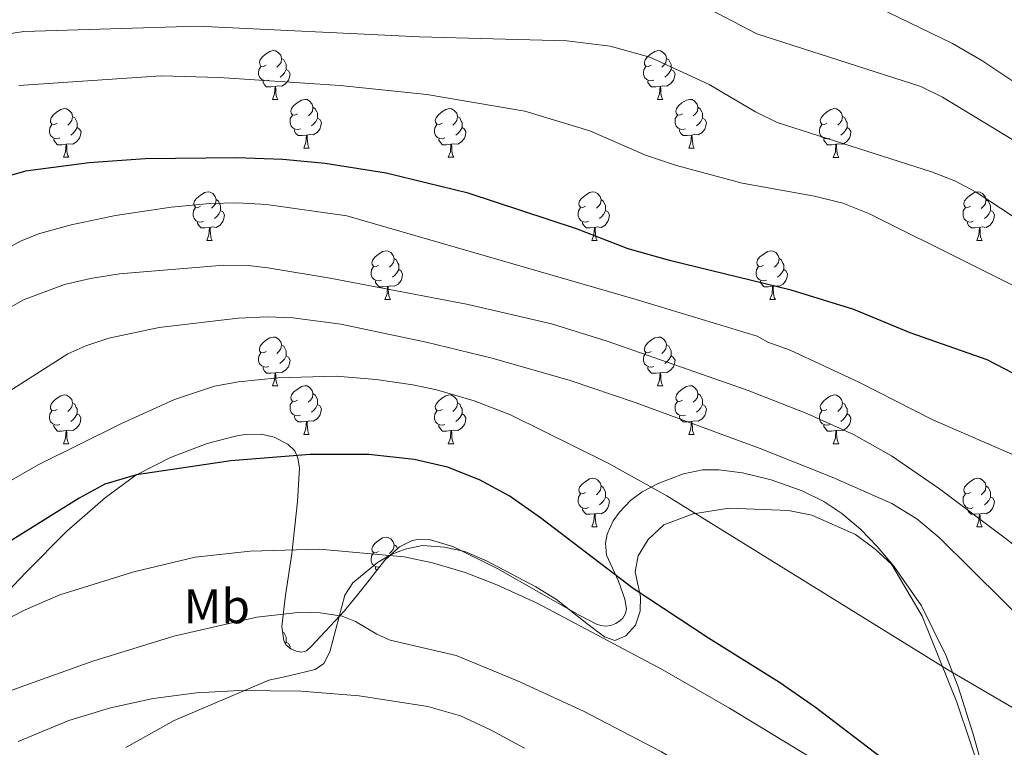
# Model space of a CAD drawing. Units: metres. Extents: x 647096 to 651614, y 4748119 to 4751185.
# Drawn here: x 651105 to 651308, y 4749206 to 4749356 of the extents above; entities that cross this region are included whole.
import ezdxf
from ezdxf.enums import TextEntityAlignment as Align

# ---------------------------------------------------------------- set-up
doc = ezdxf.new("R2010")
doc.units = ezdxf.units.M
doc.header["$MEASUREMENT"] = 0
for name, color, linetype, lineweight in [('Level 35', 92, 'Continuous', 0), ('Level 36', 19, 'Continuous', 40), ('Level 37', 92, 'Continuous', 0), ('Level 4', 36, 'Continuous', 30), ('Level 5', 36, 'Continuous', 0)]:
    doc.layers.add(name, color=color, linetype=linetype, lineweight=lineweight)
doc.styles.add('Arial', font='ARIAL.TTF', dxfattribs={"height": 0.2})

msp = doc.modelspace()

# ---------------------------------------------------------------- linework, layer by layer
at = {"layer": 'Level 35', "color": 92, "linetype": 'Continuous', "lineweight": 0, "ltscale": 0.5}
for points in [[(651227.68, 4749231.58, 1009.96), (651226.68, 4749231.19, 1010.15), (651225.64, 4749231.05, 1010.31), (651224.62, 4749231.15, 1010.44), (651223.68, 4749231.47, 1010.51), (651220.3, 4749233.21, 1010.65), (651203.4, 4749242.86, 1010.7), (651194.12, 4749247.47, 1010.75), (651189.24, 4749248.89, 1011.66), (651187.3, 4749248.95, 1012.12), (651185.72, 4749248.67, 1012.48), (651183.12, 4749247.38, 1013.13), (651180.11, 4749244.65, 1013.98), (651175.34, 4749238.62, 1015.23), (651171.74, 4749234.16, 1015.71), (651164.92, 4749226.83, 1015.94), (651163.97, 4749225.96, 1016), (651163, 4749225.7, 1016.06), (651161.84, 4749225.87, 1016.13), (651160.7, 4749226.36, 1016.21), (651159.78, 4749227.11, 1016.28), (651159.25, 4749228.02, 1016.34), (651158.88, 4749230.95, 1016.46), (651159.62, 4749237.46, 1016.08), (651160.93, 4749245.93, 1013.25), (651162.08, 4749256.72, 1011.24), (651162.48, 4749263.66, 1011.43), (651162.2, 4749265.65, 1011.24), (651161.53, 4749267.15, 1010.84), (651160.14, 4749268.54, 1010.19), (651157.32, 4749269.96, 1008.97), (651154.71, 4749270.58, 1007.42), (651151.15, 4749270.55, 1005.35), (651149.31, 4749270.21, 1004.86), (651143.46, 4749268.67, 1004.51), (651135.91, 4749265.79, 1004.25), (651128.82, 4749262.13, 1003.99)], [(651128.82, 4749262.13, 1003.99), (651122.55, 4749257.58, 1004.18), (651114.6, 4749250.59, 1005.07), (651106.09, 4749242.09, 1004.52), (651102.35, 4749238.13, 1005.76)], [(651307.17, 4749187.93, 1005.63), (651301.35, 4749208.78, 1005.59), (651298.23, 4749218.55, 1005.59), (651295.69, 4749225.06, 1005.55), (651290.68, 4749235.26, 1005.29), (651284.98, 4749243.38, 1004.12), (651281.55, 4749247.48, 1003.94), (651278.09, 4749251.05, 1003.95), (651274.26, 4749254.27, 1003.96), (651270.54, 4749256.72, 1003.92), (651266.08, 4749258.89, 1003.84), (651259.72, 4749261.16, 1003.77), (651253.83, 4749262.64, 1003.87), (651248.92, 4749263.27, 1003.95), (651245.55, 4749263.24, 1003.92), (651241.63, 4749262.44, 1003.83), (651236.54, 4749260.52, 1003.7), (651233.11, 4749258.7, 1003.55), (651230.75, 4749256.91, 1003.55), (651228.47, 4749254.55, 1003.78), (651227.18, 4749252.74, 1004.12), (651225.94, 4749249.96, 1004.85), (651225.59, 4749248.11, 1005.41), (651225.76, 4749245.66, 1006.14), (651228.24, 4749240.34, 1007.7), (651229.56, 4749236.61, 1008.68), (651229.86, 4749234.61, 1009.15), (651229.66, 4749233.64, 1009.38), (651229.11, 4749232.72, 1009.6), (651228.59, 4749232.19, 1009.75), (651227.68, 4749231.58, 1009.96)]]:
    msp.add_polyline3d(points, dxfattribs=at)
at = {"layer": 'Level 36', "color": 92, "linetype": 'Continuous', "lineweight": 0}
for points in [[(651155.63, 4749346.63), (651155.1, 4749346.36), (651154.57, 4749346.41), (651154.31, 4749346.79), (651154.25, 4749347.21), (651154.41, 4749347.73), (651154.89, 4749348.33), (651155.53, 4749348.85), (651156.43, 4749349.44), (651157.17, 4749349.6), (651157.6, 4749349.55), (651158.13, 4749349.23), (651158.66, 4749348.65), (651158.82, 4749348.01), (651158.71, 4749347.15), (651158.28, 4749346.63), (651157.86, 4749346.2)], [(651234.96, 4749346.62), (651234.43, 4749346.36), (651233.9, 4749346.41), (651233.63, 4749346.78), (651233.58, 4749347.21), (651233.74, 4749347.73), (651234.22, 4749348.32), (651234.85, 4749348.85), (651235.75, 4749349.44), (651236.5, 4749349.6), (651236.92, 4749349.54), (651237.45, 4749349.23), (651237.98, 4749348.64), (651238.14, 4749348), (651238.03, 4749347.15), (651237.61, 4749346.62), (651237.19, 4749346.2)], [(651158.82, 4749348.01), (651159.29, 4749347.69), (651159.61, 4749347.05), (651159.77, 4749346.73), (651159.77, 4749346.15), (651159.77, 4749345.73), (651159.4, 4749345.03), (651158.98, 4749344.55), (651158.5, 4749344.13)], [(651238.14, 4749348), (651238.62, 4749347.69), (651238.93, 4749347.05), (651239.09, 4749346.73), (651239.09, 4749346.15), (651239.09, 4749345.72), (651238.72, 4749345.03), (651238.3, 4749344.55), (651237.82, 4749344.13)], [(651156.22, 4749343.55), (651155.79, 4749343.39), (651155.21, 4749343.45), (651154.73, 4749343.65), (651154.31, 4749344.08), (651154.09, 4749344.67), (651154.09, 4749345.09), (651154.15, 4749345.67), (651154.57, 4749346.36)], [(651159.77, 4749345.73), (651160.22, 4749345.47), (651160.57, 4749344.86), (651160.46, 4749344.13), (651160.25, 4749343.49), (651159.66, 4749342.75), (651158.87, 4749342.27), (651158.02, 4749342.38), (651157.59, 4749342.25)], [(651235.54, 4749343.54), (651235.12, 4749343.38), (651234.53, 4749343.44), (651234.06, 4749343.65), (651233.63, 4749344.08), (651233.42, 4749344.66), (651233.42, 4749345.08), (651233.47, 4749345.67), (651233.9, 4749346.36)], [(651239.09, 4749345.72), (651239.55, 4749345.47), (651239.89, 4749344.86), (651239.78, 4749344.13), (651239.57, 4749343.49), (651238.99, 4749342.75), (651238.19, 4749342.27), (651237.34, 4749342.38), (651236.91, 4749342.25)], [(651157.48, 4749342.25), (651156.59, 4749342.17), (651155.74, 4749342.17), (651155.32, 4749342.59), (651155, 4749343.07), (651155, 4749343.39)], [(651236.8, 4749342.25), (651235.91, 4749342.16), (651235.07, 4749342.16), (651234.64, 4749342.59), (651234.32, 4749343.07), (651234.32, 4749343.38)], [(651156.93, 4749339.57), (651157.37, 4749340.73), (651157.48, 4749342.25), (651157.59, 4749342.25), (651157.62, 4749341.67), (651157.66, 4749340.98), (651157.73, 4749340.37), (651157.84, 4749339.97), (651158.06, 4749339.57)], [(651236.26, 4749339.56), (651236.69, 4749340.72), (651236.8, 4749342.25), (651236.91, 4749342.25), (651236.95, 4749341.66), (651236.98, 4749340.98), (651237.05, 4749340.36), (651237.17, 4749339.96), (651237.38, 4749339.56)], [(651156.93, 4749339.57), (651158.06, 4749339.57)], [(651162.1, 4749336.59), (651161.58, 4749336.33), (651161.04, 4749336.38), (651160.78, 4749336.75), (651160.72, 4749337.17), (651160.88, 4749337.69), (651161.36, 4749338.29), (651162, 4749338.82), (651162.9, 4749339.41), (651163.64, 4749339.57), (651164.07, 4749339.51), (651164.6, 4749339.19), (651165.13, 4749338.61), (651165.29, 4749337.97), (651165.18, 4749337.12), (651164.76, 4749336.59), (651164.34, 4749336.17)], [(651236.26, 4749339.56), (651237.38, 4749339.56)], [(651241.43, 4749336.59), (651240.9, 4749336.32), (651240.37, 4749336.38), (651240.11, 4749336.75), (651240.05, 4749337.17), (651240.21, 4749337.69), (651240.69, 4749338.29), (651241.33, 4749338.82), (651242.23, 4749339.4), (651242.97, 4749339.56), (651243.4, 4749339.51), (651243.93, 4749339.19), (651244.46, 4749338.61), (651244.62, 4749337.97), (651244.51, 4749337.12), (651244.08, 4749336.59), (651243.66, 4749336.16)], [(651112.55, 4749334.69), (651112.02, 4749334.42), (651111.49, 4749334.48), (651111.23, 4749334.85), (651111.17, 4749335.27), (651111.33, 4749335.79), (651111.81, 4749336.39), (651112.45, 4749336.91), (651113.35, 4749337.5), (651114.09, 4749337.66), (651114.52, 4749337.61), (651115.05, 4749337.29), (651115.58, 4749336.71), (651115.74, 4749336.07), (651115.63, 4749335.21), (651115.2, 4749334.69), (651114.78, 4749334.26)], [(651165.29, 4749337.97), (651165.76, 4749337.65), (651166.08, 4749337.01), (651166.24, 4749336.69), (651166.24, 4749336.11), (651166.24, 4749335.69), (651165.87, 4749335), (651165.45, 4749334.52), (651164.97, 4749334.1)], [(651191.88, 4749334.68), (651191.35, 4749334.42), (651190.82, 4749334.47), (651190.55, 4749334.84), (651190.5, 4749335.27), (651190.66, 4749335.79), (651191.14, 4749336.38), (651191.77, 4749336.91), (651192.67, 4749337.5), (651193.42, 4749337.66), (651193.84, 4749337.6), (651194.37, 4749337.29), (651194.9, 4749336.7), (651195.06, 4749336.06), (651194.95, 4749335.21), (651194.53, 4749334.68), (651194.11, 4749334.26)], [(651244.62, 4749337.97), (651245.09, 4749337.65), (651245.41, 4749337.01), (651245.57, 4749336.69), (651245.57, 4749336.11), (651245.57, 4749335.69), (651245.2, 4749335), (651244.78, 4749334.52), (651244.3, 4749334.1)], [(651271.2, 4749334.68), (651270.67, 4749334.42), (651270.14, 4749334.47), (651269.88, 4749334.84), (651269.82, 4749335.27), (651269.98, 4749335.79), (651270.46, 4749336.38), (651271.1, 4749336.91), (651272, 4749337.5), (651272.74, 4749337.66), (651273.17, 4749337.6), (651273.7, 4749337.29), (651274.23, 4749336.7), (651274.39, 4749336.06), (651274.28, 4749335.21), (651273.85, 4749334.68), (651273.43, 4749334.26)], [(651113.14, 4749331.61), (651112.71, 4749331.45), (651112.13, 4749331.51), (651111.65, 4749331.72), (651111.23, 4749332.14), (651111.01, 4749332.73), (651111.01, 4749333.15), (651111.07, 4749333.73), (651111.49, 4749334.42)], [(651115.74, 4749336.07), (651116.21, 4749335.75), (651116.53, 4749335.11), (651116.69, 4749334.79), (651116.69, 4749334.21), (651116.69, 4749333.79), (651116.32, 4749333.09), (651115.9, 4749332.61), (651115.42, 4749332.2)], [(651162.69, 4749333.51), (651162.26, 4749333.35), (651161.68, 4749333.41), (651161.2, 4749333.62), (651160.78, 4749334.05), (651160.56, 4749334.63), (651160.56, 4749335.05), (651160.62, 4749335.63), (651161.04, 4749336.33)], [(651166.24, 4749335.69), (651166.7, 4749335.44), (651167.04, 4749334.83), (651166.93, 4749334.1), (651166.72, 4749333.46), (651166.14, 4749332.72), (651165.34, 4749332.24), (651164.49, 4749332.35), (651164.06, 4749332.21)], [(651192.46, 4749331.61), (651192.04, 4749331.45), (651191.45, 4749331.51), (651190.98, 4749331.71), (651190.55, 4749332.14), (651190.34, 4749332.73), (651190.34, 4749333.15), (651190.39, 4749333.73), (651190.82, 4749334.42)], [(651195.06, 4749336.06), (651195.54, 4749335.75), (651195.85, 4749335.11), (651196.01, 4749334.79), (651196.01, 4749334.21), (651196.01, 4749333.78), (651195.64, 4749333.09), (651195.22, 4749332.61), (651194.74, 4749332.19)], [(651242.02, 4749333.51), (651241.59, 4749333.35), (651241.01, 4749333.41), (651240.53, 4749333.62), (651240.11, 4749334.04), (651239.89, 4749334.63), (651239.89, 4749335.05), (651239.95, 4749335.63), (651240.37, 4749336.32)], [(651245.57, 4749335.69), (651246.02, 4749335.44), (651246.37, 4749334.82), (651246.26, 4749334.1), (651246.05, 4749333.46), (651245.46, 4749332.72), (651244.67, 4749332.24), (651243.82, 4749332.34), (651243.39, 4749332.21)], [(651271.79, 4749331.6), (651271.36, 4749331.44), (651270.78, 4749331.5), (651270.3, 4749331.71), (651269.88, 4749332.14), (651269.66, 4749332.72), (651269.66, 4749333.14), (651269.72, 4749333.73), (651270.14, 4749334.42)], [(651274.39, 4749336.06), (651274.86, 4749335.75), (651275.18, 4749335.11), (651275.34, 4749334.79), (651275.34, 4749334.21), (651275.34, 4749333.78), (651274.97, 4749333.09), (651274.55, 4749332.61), (651274.07, 4749332.19)], [(651116.69, 4749333.79), (651117.14, 4749333.53), (651117.49, 4749332.92), (651117.38, 4749332.19), (651117.17, 4749331.56), (651116.58, 4749330.82), (651115.79, 4749330.34), (651114.94, 4749330.44), (651114.51, 4749330.31)], [(651163.95, 4749332.21), (651163.06, 4749332.13), (651162.22, 4749332.13), (651161.79, 4749332.56), (651161.47, 4749333.03), (651161.47, 4749333.35)], [(651196.01, 4749333.78), (651196.47, 4749333.53), (651196.81, 4749332.92), (651196.7, 4749332.19), (651196.49, 4749331.55), (651195.91, 4749330.81), (651195.11, 4749330.33), (651194.26, 4749330.44), (651193.83, 4749330.31)], [(651243.28, 4749332.21), (651242.39, 4749332.13), (651241.54, 4749332.13), (651241.12, 4749332.56), (651240.8, 4749333.03), (651240.8, 4749333.35)], [(651275.34, 4749333.78), (651275.79, 4749333.53), (651276.14, 4749332.92), (651276.03, 4749332.19), (651275.82, 4749331.55), (651275.23, 4749330.81), (651274.44, 4749330.33), (651273.59, 4749330.44), (651273.16, 4749330.31)], [(651114.4, 4749330.31), (651113.51, 4749330.23), (651112.66, 4749330.23), (651112.24, 4749330.66), (651111.92, 4749331.13), (651111.92, 4749331.45)], [(651113.85, 4749327.63), (651114.29, 4749328.79), (651114.4, 4749330.31), (651114.51, 4749330.31), (651114.54, 4749329.73), (651114.58, 4749329.04), (651114.65, 4749328.43), (651114.76, 4749328.03), (651114.98, 4749327.63)], [(651163.4, 4749329.53), (651163.84, 4749330.69), (651163.95, 4749332.21), (651164.06, 4749332.21), (651164.1, 4749331.63), (651164.13, 4749330.95), (651164.2, 4749330.33), (651164.32, 4749329.93), (651164.53, 4749329.53)], [(651193.72, 4749330.31), (651192.83, 4749330.23), (651191.99, 4749330.23), (651191.56, 4749330.65), (651191.24, 4749331.13), (651191.24, 4749331.45)], [(651193.18, 4749327.63), (651193.61, 4749328.79), (651193.72, 4749330.31), (651193.83, 4749330.31), (651193.87, 4749329.73), (651193.9, 4749329.04), (651193.97, 4749328.43), (651194.09, 4749328.03), (651194.3, 4749327.63)], [(651242.73, 4749329.53), (651243.17, 4749330.69), (651243.28, 4749332.21), (651243.39, 4749332.21), (651243.42, 4749331.63), (651243.46, 4749330.94), (651243.53, 4749330.33), (651243.64, 4749329.93), (651243.86, 4749329.53)], [(651273.05, 4749330.31), (651272.16, 4749330.22), (651271.31, 4749330.22), (651270.89, 4749330.65), (651270.57, 4749331.13), (651270.57, 4749331.44)], [(651272.5, 4749327.62), (651272.94, 4749328.78), (651273.05, 4749330.31), (651273.16, 4749330.31), (651273.19, 4749329.72), (651273.23, 4749329.04), (651273.3, 4749328.42), (651273.41, 4749328.02), (651273.63, 4749327.62)], [(651163.4, 4749329.53), (651164.53, 4749329.53)], [(651242.73, 4749329.53), (651243.86, 4749329.53)], [(651113.85, 4749327.63), (651114.98, 4749327.63)], [(651193.18, 4749327.63), (651194.3, 4749327.63)], [(651272.5, 4749327.62), (651273.63, 4749327.62)], [(651142.13, 4749317.54), (651141.6, 4749317.28), (651141.07, 4749317.33), (651140.8, 4749317.7), (651140.75, 4749318.13), (651140.91, 4749318.65), (651141.39, 4749319.24), (651142.02, 4749319.77), (651142.92, 4749320.36), (651143.67, 4749320.52), (651144.09, 4749320.46), (651144.62, 4749320.15), (651145.15, 4749319.56), (651145.31, 4749318.92), (651145.2, 4749318.07), (651144.78, 4749317.54), (651144.36, 4749317.12)], [(651221.45, 4749317.54), (651220.92, 4749317.28), (651220.39, 4749317.33), (651220.13, 4749317.7), (651220.07, 4749318.13), (651220.23, 4749318.65), (651220.71, 4749319.24), (651221.35, 4749319.77), (651222.25, 4749320.36), (651222.99, 4749320.52), (651223.42, 4749320.46), (651223.95, 4749320.15), (651224.48, 4749319.56), (651224.64, 4749318.92), (651224.53, 4749318.07), (651224.1, 4749317.54), (651223.68, 4749317.12)], [(651300.78, 4749317.54), (651300.25, 4749317.27), (651299.72, 4749317.33), (651299.45, 4749317.7), (651299.4, 4749318.13), (651299.56, 4749318.65), (651300.04, 4749319.24), (651300.67, 4749319.77), (651301.57, 4749320.35), (651302.32, 4749320.51), (651302.74, 4749320.46), (651303.27, 4749320.15), (651303.8, 4749319.56), (651303.96, 4749318.92), (651303.85, 4749318.07), (651303.43, 4749317.54), (651303.01, 4749317.11)], [(651145.31, 4749318.92), (651145.79, 4749318.61), (651146.1, 4749317.97), (651146.26, 4749317.65), (651146.26, 4749317.07), (651146.26, 4749316.64), (651145.89, 4749315.95), (651145.47, 4749315.47), (651144.99, 4749315.05)], [(651224.64, 4749318.92), (651225.11, 4749318.61), (651225.43, 4749317.97), (651225.59, 4749317.65), (651225.59, 4749317.07), (651225.59, 4749316.64), (651225.22, 4749315.95), (651224.8, 4749315.47), (651224.32, 4749315.05)], [(651303.96, 4749318.92), (651304.44, 4749318.61), (651304.75, 4749317.97), (651304.91, 4749317.65), (651304.91, 4749317.07), (651304.91, 4749316.64), (651304.54, 4749315.95), (651304.12, 4749315.47), (651303.64, 4749315.05)], [(651142.71, 4749314.46), (651142.29, 4749314.3), (651141.7, 4749314.36), (651141.23, 4749314.57), (651140.8, 4749315), (651140.59, 4749315.58), (651140.59, 4749316), (651140.64, 4749316.59), (651141.07, 4749317.28)], [(651146.26, 4749316.64), (651146.72, 4749316.39), (651147.06, 4749315.78), (651146.95, 4749315.05), (651146.74, 4749314.41), (651146.16, 4749313.67), (651145.36, 4749313.19), (651144.51, 4749313.3), (651144.08, 4749313.17)], [(651222.04, 4749314.46), (651221.61, 4749314.3), (651221.03, 4749314.36), (651220.55, 4749314.57), (651220.13, 4749315), (651219.91, 4749315.58), (651219.91, 4749316), (651219.97, 4749316.59), (651220.39, 4749317.28)], [(651225.59, 4749316.64), (651226.04, 4749316.39), (651226.39, 4749315.78), (651226.28, 4749315.05), (651226.07, 4749314.41), (651225.48, 4749313.67), (651224.69, 4749313.19), (651223.84, 4749313.3), (651223.41, 4749313.17)], [(651301.36, 4749314.46), (651300.94, 4749314.3), (651300.35, 4749314.36), (651299.88, 4749314.57), (651299.45, 4749314.99), (651299.24, 4749315.58), (651299.24, 4749316), (651299.29, 4749316.59), (651299.72, 4749317.27)], [(651304.91, 4749316.64), (651305.37, 4749316.39), (651305.71, 4749315.77), (651305.6, 4749315.05), (651305.39, 4749314.41), (651304.81, 4749313.67), (651304.01, 4749313.19), (651303.16, 4749313.29), (651302.73, 4749313.17)], [(651143.97, 4749313.17), (651143.08, 4749313.08), (651142.24, 4749313.08), (651141.81, 4749313.51), (651141.49, 4749313.99), (651141.49, 4749314.3)], [(651223.3, 4749313.17), (651222.41, 4749313.08), (651221.56, 4749313.08), (651221.14, 4749313.51), (651220.82, 4749313.99), (651220.82, 4749314.3)], [(651302.62, 4749313.17), (651301.73, 4749313.08), (651300.89, 4749313.08), (651300.46, 4749313.51), (651300.14, 4749313.99), (651300.14, 4749314.3)], [(651143.43, 4749310.48), (651143.86, 4749311.64), (651143.97, 4749313.17), (651144.08, 4749313.17), (651144.12, 4749312.58), (651144.15, 4749311.9), (651144.22, 4749311.28), (651144.34, 4749310.88), (651144.55, 4749310.48)], [(651222.75, 4749310.48), (651223.19, 4749311.64), (651223.3, 4749313.17), (651223.41, 4749313.17), (651223.44, 4749312.58), (651223.48, 4749311.9), (651223.55, 4749311.28), (651223.66, 4749310.88), (651223.88, 4749310.48)], [(651302.08, 4749310.48), (651302.51, 4749311.64), (651302.62, 4749313.17), (651302.73, 4749313.17), (651302.77, 4749312.58), (651302.8, 4749311.9), (651302.87, 4749311.28), (651302.99, 4749310.88), (651303.2, 4749310.48)], [(651143.43, 4749310.48), (651144.55, 4749310.48)], [(651222.75, 4749310.48), (651223.88, 4749310.48)], [(651302.08, 4749310.48), (651303.2, 4749310.48)], [(651178.82, 4749305.4), (651178.29, 4749305.14), (651177.76, 4749305.19), (651177.49, 4749305.56), (651177.44, 4749305.99), (651177.6, 4749306.51), (651178.08, 4749307.1), (651178.71, 4749307.63), (651179.61, 4749308.22), (651180.36, 4749308.38), (651180.78, 4749308.32), (651181.31, 4749308.01), (651181.84, 4749307.42), (651182, 4749306.78), (651181.89, 4749305.93), (651181.47, 4749305.4), (651181.05, 4749304.98)], [(651258.14, 4749305.4), (651257.61, 4749305.14), (651257.08, 4749305.19), (651256.82, 4749305.56), (651256.76, 4749305.99), (651256.92, 4749306.51), (651257.4, 4749307.1), (651258.04, 4749307.63), (651258.94, 4749308.22), (651259.68, 4749308.38), (651260.11, 4749308.32), (651260.64, 4749308.01), (651261.17, 4749307.42), (651261.33, 4749306.78), (651261.22, 4749305.93), (651260.79, 4749305.4), (651260.37, 4749304.98)], [(651182, 4749306.78), (651182.48, 4749306.47), (651182.79, 4749305.83), (651182.95, 4749305.51), (651182.95, 4749304.93), (651182.95, 4749304.5), (651182.58, 4749303.81), (651182.16, 4749303.33), (651181.68, 4749302.91)], [(651261.33, 4749306.78), (651261.8, 4749306.47), (651262.12, 4749305.83), (651262.28, 4749305.51), (651262.28, 4749304.93), (651262.28, 4749304.5), (651261.91, 4749303.81), (651261.49, 4749303.33), (651261.01, 4749302.91)], [(651179.4, 4749302.32), (651178.98, 4749302.16), (651178.39, 4749302.22), (651177.92, 4749302.43), (651177.49, 4749302.86), (651177.28, 4749303.44), (651177.28, 4749303.86), (651177.33, 4749304.45), (651177.76, 4749305.14)], [(651182.95, 4749304.5), (651183.41, 4749304.25), (651183.75, 4749303.64), (651183.64, 4749302.91), (651183.43, 4749302.27), (651182.85, 4749301.53), (651182.05, 4749301.05), (651181.2, 4749301.16), (651180.77, 4749301.03)], [(651258.73, 4749302.32), (651258.3, 4749302.16), (651257.72, 4749302.22), (651257.24, 4749302.43), (651256.82, 4749302.86), (651256.6, 4749303.44), (651256.6, 4749303.86), (651256.66, 4749304.45), (651257.08, 4749305.14)], [(651262.28, 4749304.5), (651262.73, 4749304.25), (651263.08, 4749303.64), (651262.97, 4749302.91), (651262.76, 4749302.27), (651262.17, 4749301.53), (651261.38, 4749301.05), (651260.53, 4749301.16), (651260.1, 4749301.03)], [(651180.66, 4749301.03), (651179.77, 4749300.94), (651178.93, 4749300.94), (651178.5, 4749301.37), (651178.18, 4749301.85), (651178.18, 4749302.16)], [(651259.99, 4749301.03), (651259.1, 4749300.94), (651258.25, 4749300.94), (651257.83, 4749301.37), (651257.51, 4749301.85), (651257.51, 4749302.16)], [(651180.12, 4749298.34), (651180.55, 4749299.5), (651180.66, 4749301.03), (651180.77, 4749301.03), (651180.81, 4749300.44), (651180.84, 4749299.76), (651180.91, 4749299.14), (651181.03, 4749298.74), (651181.24, 4749298.34)], [(651259.44, 4749298.34), (651259.88, 4749299.5), (651259.99, 4749301.03), (651260.1, 4749301.03), (651260.13, 4749300.44), (651260.17, 4749299.76), (651260.24, 4749299.14), (651260.35, 4749298.74), (651260.57, 4749298.34)], [(651180.12, 4749298.34), (651181.24, 4749298.34)], [(651259.44, 4749298.34), (651260.57, 4749298.34)], [(651155.63, 4749287.63), (651155.1, 4749287.37), (651154.57, 4749287.42), (651154.3, 4749287.79), (651154.25, 4749288.22), (651154.41, 4749288.74), (651154.89, 4749289.33), (651155.52, 4749289.86), (651156.42, 4749290.45), (651157.17, 4749290.61), (651157.6, 4749290.55), (651158.12, 4749290.24), (651158.66, 4749289.65), (651158.82, 4749289.01), (651158.7, 4749288.16), (651158.28, 4749287.63), (651157.86, 4749287.21)], [(651234.96, 4749287.63), (651234.42, 4749287.37), (651233.9, 4749287.42), (651233.63, 4749287.79), (651233.58, 4749288.22), (651233.74, 4749288.74), (651234.22, 4749289.33), (651234.85, 4749289.86), (651235.75, 4749290.45), (651236.5, 4749290.61), (651236.92, 4749290.55), (651237.45, 4749290.24), (651237.98, 4749289.65), (651238.14, 4749289.01), (651238.03, 4749288.16), (651237.6, 4749287.63), (651237.18, 4749287.21)], [(651158.82, 4749289.01), (651159.29, 4749288.7), (651159.6, 4749288.06), (651159.76, 4749287.74), (651159.76, 4749287.16), (651159.76, 4749286.73), (651159.39, 4749286.04), (651158.97, 4749285.56), (651158.49, 4749285.14)], [(651238.14, 4749289.01), (651238.62, 4749288.7), (651238.93, 4749288.06), (651239.09, 4749287.74), (651239.09, 4749287.16), (651239.09, 4749286.73), (651238.72, 4749286.04), (651238.3, 4749285.56), (651237.82, 4749285.14)], [(651156.22, 4749284.55), (651155.79, 4749284.39), (651155.2, 4749284.45), (651154.73, 4749284.66), (651154.3, 4749285.09), (651154.09, 4749285.67), (651154.09, 4749286.09), (651154.14, 4749286.68), (651154.57, 4749287.37)], [(651159.76, 4749286.73), (651160.22, 4749286.48), (651160.56, 4749285.87), (651160.45, 4749285.14), (651160.24, 4749284.5), (651159.66, 4749283.76), (651158.86, 4749283.28), (651158.01, 4749283.39), (651157.58, 4749283.26)], [(651235.54, 4749284.55), (651235.12, 4749284.39), (651234.53, 4749284.45), (651234.06, 4749284.66), (651233.63, 4749285.09), (651233.42, 4749285.67), (651233.42, 4749286.09), (651233.47, 4749286.68), (651233.9, 4749287.37)], [(651239.09, 4749286.73), (651239.54, 4749286.48), (651239.89, 4749285.87), (651239.78, 4749285.14), (651239.57, 4749284.5), (651238.98, 4749283.76), (651238.19, 4749283.28), (651237.34, 4749283.39), (651236.91, 4749283.26)], [(651157.47, 4749283.26), (651156.58, 4749283.17), (651155.74, 4749283.17), (651155.32, 4749283.6), (651155, 4749284.08), (651155, 4749284.39)], [(651236.8, 4749283.26), (651235.91, 4749283.17), (651235.06, 4749283.17), (651234.64, 4749283.6), (651234.32, 4749284.08), (651234.32, 4749284.39)], [(651156.93, 4749280.57), (651157.36, 4749281.73), (651157.47, 4749283.26), (651157.58, 4749283.26), (651157.62, 4749282.67), (651157.65, 4749281.99), (651157.72, 4749281.37), (651157.84, 4749280.97), (651158.05, 4749280.57)], [(651236.26, 4749280.57), (651236.69, 4749281.73), (651236.8, 4749283.26), (651236.91, 4749283.26), (651236.94, 4749282.67), (651236.98, 4749281.99), (651237.05, 4749281.37), (651237.16, 4749280.97), (651237.38, 4749280.57)], [(651156.93, 4749280.57), (651158.05, 4749280.57)], [(651162.1, 4749277.6), (651161.57, 4749277.33), (651161.04, 4749277.39), (651160.78, 4749277.76), (651160.72, 4749278.18), (651160.88, 4749278.7), (651161.36, 4749279.3), (651162, 4749279.83), (651162.9, 4749280.41), (651163.64, 4749280.57), (651164.07, 4749280.52), (651164.6, 4749280.2), (651165.13, 4749279.62), (651165.29, 4749278.98), (651165.18, 4749278.13), (651164.75, 4749277.6), (651164.33, 4749277.17)], [(651236.26, 4749280.57), (651237.38, 4749280.57)], [(651241.43, 4749277.6), (651240.9, 4749277.33), (651240.37, 4749277.39), (651240.1, 4749277.76), (651240.05, 4749278.18), (651240.21, 4749278.7), (651240.69, 4749279.3), (651241.32, 4749279.83), (651242.22, 4749280.41), (651242.97, 4749280.57), (651243.4, 4749280.52), (651243.92, 4749280.2), (651244.46, 4749279.62), (651244.62, 4749278.98), (651244.5, 4749278.13), (651244.08, 4749277.6), (651243.66, 4749277.17)], [(651112.55, 4749275.69), (651112.02, 4749275.43), (651111.49, 4749275.49), (651111.22, 4749275.85), (651111.17, 4749276.28), (651111.33, 4749276.8), (651111.81, 4749277.39), (651112.44, 4749277.93), (651113.34, 4749278.51), (651114.09, 4749278.67), (651114.52, 4749278.61), (651115.04, 4749278.3), (651115.58, 4749277.71), (651115.74, 4749277.07), (651115.62, 4749276.23), (651115.2, 4749275.69), (651114.78, 4749275.27)], [(651165.29, 4749278.98), (651165.76, 4749278.66), (651166.08, 4749278.02), (651166.24, 4749277.7), (651166.24, 4749277.12), (651166.24, 4749276.7), (651165.87, 4749276.01), (651165.45, 4749275.53), (651164.97, 4749275.11)], [(651191.88, 4749275.69), (651191.35, 4749275.43), (651190.82, 4749275.48), (651190.55, 4749275.85), (651190.5, 4749276.28), (651190.66, 4749276.8), (651191.14, 4749277.39), (651191.77, 4749277.92), (651192.67, 4749278.51), (651193.42, 4749278.67), (651193.84, 4749278.61), (651194.37, 4749278.3), (651194.9, 4749277.71), (651195.06, 4749277.07), (651194.95, 4749276.22), (651194.53, 4749275.69), (651194.11, 4749275.27)], [(651244.62, 4749278.98), (651245.09, 4749278.66), (651245.4, 4749278.02), (651245.56, 4749277.7), (651245.56, 4749277.12), (651245.56, 4749276.7), (651245.2, 4749276.01), (651244.78, 4749275.53), (651244.3, 4749275.11)], [(651271.2, 4749275.69), (651270.67, 4749275.43), (651270.14, 4749275.48), (651269.88, 4749275.85), (651269.82, 4749276.28), (651269.98, 4749276.8), (651270.46, 4749277.39), (651271.1, 4749277.92), (651272, 4749278.51), (651272.74, 4749278.67), (651273.17, 4749278.61), (651273.7, 4749278.3), (651274.23, 4749277.71), (651274.39, 4749277.07), (651274.28, 4749276.22), (651273.85, 4749275.69), (651273.43, 4749275.27)], [(651115.74, 4749277.07), (651116.21, 4749276.76), (651116.52, 4749276.12), (651116.68, 4749275.8), (651116.68, 4749275.22), (651116.68, 4749274.79), (651116.32, 4749274.11), (651115.9, 4749273.63), (651115.42, 4749273.21)], [(651162.69, 4749274.52), (651162.26, 4749274.36), (651161.68, 4749274.42), (651161.2, 4749274.63), (651160.78, 4749275.05), (651160.56, 4749275.64), (651160.56, 4749276.06), (651160.62, 4749276.64), (651161.04, 4749277.33)], [(651166.24, 4749276.7), (651166.69, 4749276.45), (651167.04, 4749275.83), (651166.93, 4749275.11), (651166.72, 4749274.47), (651166.13, 4749273.73), (651165.34, 4749273.25), (651164.49, 4749273.35), (651164.06, 4749273.22)], [(651195.06, 4749277.07), (651195.54, 4749276.76), (651195.85, 4749276.12), (651196.01, 4749275.8), (651196.01, 4749275.22), (651196.01, 4749274.79), (651195.64, 4749274.1), (651195.22, 4749273.62), (651194.74, 4749273.2)], [(651242.02, 4749274.52), (651241.59, 4749274.36), (651241, 4749274.42), (651240.53, 4749274.63), (651240.1, 4749275.05), (651239.89, 4749275.64), (651239.89, 4749276.06), (651239.94, 4749276.64), (651240.37, 4749277.33)], [(651245.56, 4749276.7), (651246.02, 4749276.45), (651246.36, 4749275.83), (651246.26, 4749275.11), (651246.04, 4749274.47), (651245.46, 4749273.73), (651244.66, 4749273.25), (651243.82, 4749273.35), (651243.38, 4749273.22)], [(651274.39, 4749277.07), (651274.86, 4749276.76), (651275.18, 4749276.12), (651275.34, 4749275.8), (651275.34, 4749275.22), (651275.34, 4749274.79), (651274.97, 4749274.1), (651274.55, 4749273.62), (651274.07, 4749273.2)], [(651113.14, 4749272.61), (651112.71, 4749272.45), (651112.12, 4749272.51), (651111.65, 4749272.73), (651111.22, 4749273.15), (651111.01, 4749273.73), (651111.01, 4749274.15), (651111.06, 4749274.74), (651111.49, 4749275.43)], [(651116.68, 4749274.79), (651117.14, 4749274.55), (651117.48, 4749273.93), (651117.38, 4749273.21), (651117.16, 4749272.57), (651116.58, 4749271.83), (651115.78, 4749271.35), (651114.94, 4749271.45), (651114.5, 4749271.32)], [(651163.95, 4749273.22), (651163.06, 4749273.14), (651162.21, 4749273.14), (651161.79, 4749273.57), (651161.47, 4749274.04), (651161.47, 4749274.36)], [(651192.46, 4749272.61), (651192.04, 4749272.45), (651191.45, 4749272.51), (651190.98, 4749272.72), (651190.55, 4749273.15), (651190.34, 4749273.73), (651190.34, 4749274.15), (651190.39, 4749274.74), (651190.82, 4749275.43)], [(651196.01, 4749274.79), (651196.47, 4749274.54), (651196.81, 4749273.93), (651196.7, 4749273.2), (651196.49, 4749272.56), (651195.91, 4749271.82), (651195.11, 4749271.34), (651194.26, 4749271.45), (651193.83, 4749271.32)], [(651243.28, 4749273.22), (651242.38, 4749273.14), (651241.54, 4749273.14), (651241.12, 4749273.57), (651240.8, 4749274.04), (651240.8, 4749274.36)], [(651271.79, 4749272.61), (651271.36, 4749272.45), (651270.78, 4749272.51), (651270.3, 4749272.72), (651269.88, 4749273.15), (651269.66, 4749273.73), (651269.66, 4749274.15), (651269.72, 4749274.74), (651270.14, 4749275.43)], [(651275.34, 4749274.79), (651275.79, 4749274.54), (651276.14, 4749273.93), (651276.03, 4749273.2), (651275.82, 4749272.56), (651275.23, 4749271.82), (651274.44, 4749271.34), (651273.59, 4749271.45), (651273.16, 4749271.32)], [(651114.4, 4749271.32), (651113.5, 4749271.23), (651112.66, 4749271.23), (651112.24, 4749271.67), (651111.92, 4749272.14), (651111.92, 4749272.45)], [(651163.4, 4749270.54), (651163.84, 4749271.7), (651163.95, 4749273.22), (651164.06, 4749273.22), (651164.09, 4749272.64), (651164.13, 4749271.95), (651164.2, 4749271.34), (651164.31, 4749270.94), (651164.53, 4749270.54)], [(651193.72, 4749271.32), (651192.83, 4749271.23), (651191.99, 4749271.23), (651191.56, 4749271.66), (651191.24, 4749272.14), (651191.24, 4749272.45)], [(651242.73, 4749270.54), (651243.16, 4749271.7), (651243.28, 4749273.22), (651243.38, 4749273.22), (651243.42, 4749272.64), (651243.46, 4749271.95), (651243.52, 4749271.34), (651243.64, 4749270.94), (651243.86, 4749270.54)], [(651273.05, 4749271.32), (651272.16, 4749271.23), (651271.31, 4749271.23), (651270.89, 4749271.66), (651270.57, 4749272.14), (651270.57, 4749272.45)], [(651113.85, 4749268.63), (651114.28, 4749269.79), (651114.4, 4749271.32), (651114.5, 4749271.32), (651114.54, 4749270.73), (651114.58, 4749270.05), (651114.64, 4749269.43), (651114.76, 4749269.03), (651114.98, 4749268.63)], [(651163.4, 4749270.54), (651164.53, 4749270.54)], [(651193.18, 4749268.63), (651193.61, 4749269.79), (651193.72, 4749271.32), (651193.83, 4749271.32), (651193.87, 4749270.73), (651193.9, 4749270.05), (651193.97, 4749269.43), (651194.09, 4749269.03), (651194.3, 4749268.63)], [(651242.73, 4749270.54), (651243.86, 4749270.54)], [(651272.5, 4749268.63), (651272.94, 4749269.79), (651273.05, 4749271.32), (651273.16, 4749271.32), (651273.19, 4749270.73), (651273.23, 4749270.05), (651273.3, 4749269.43), (651273.41, 4749269.03), (651273.63, 4749268.63)], [(651113.85, 4749268.63), (651114.98, 4749268.63)], [(651193.18, 4749268.63), (651194.3, 4749268.63)], [(651272.5, 4749268.63), (651273.63, 4749268.63)], [(651221.45, 4749258.55), (651220.92, 4749258.29), (651220.39, 4749258.34), (651220.13, 4749258.71), (651220.07, 4749259.14), (651220.23, 4749259.66), (651220.71, 4749260.25), (651221.35, 4749260.78), (651222.25, 4749261.37), (651222.99, 4749261.53), (651223.42, 4749261.47), (651223.95, 4749261.16), (651224.48, 4749260.57), (651224.64, 4749259.93), (651224.53, 4749259.08), (651224.1, 4749258.55), (651223.68, 4749258.13)], [(651300.78, 4749258.55), (651300.25, 4749258.29), (651299.72, 4749258.34), (651299.45, 4749258.71), (651299.4, 4749259.13), (651299.56, 4749259.65), (651300.04, 4749260.25), (651300.67, 4749260.78), (651301.57, 4749261.37), (651302.32, 4749261.53), (651302.74, 4749261.47), (651303.27, 4749261.15), (651303.8, 4749260.57), (651303.96, 4749259.93), (651303.85, 4749259.08), (651303.43, 4749258.55), (651303.01, 4749258.13)], [(651224.64, 4749259.93), (651225.11, 4749259.62), (651225.43, 4749258.98), (651225.59, 4749258.66), (651225.59, 4749258.08), (651225.59, 4749257.65), (651225.22, 4749256.96), (651224.8, 4749256.48), (651224.32, 4749256.06)], [(651303.96, 4749259.93), (651304.44, 4749259.61), (651304.75, 4749258.97), (651304.91, 4749258.65), (651304.91, 4749258.07), (651304.91, 4749257.65), (651304.54, 4749256.96), (651304.12, 4749256.48), (651303.64, 4749256.06)], [(651222.04, 4749255.47), (651221.61, 4749255.31), (651221.03, 4749255.37), (651220.55, 4749255.58), (651220.13, 4749256.01), (651219.91, 4749256.59), (651219.91, 4749257.01), (651219.97, 4749257.6), (651220.39, 4749258.29)], [(651225.59, 4749257.65), (651226.04, 4749257.4), (651226.39, 4749256.79), (651226.28, 4749256.06), (651226.07, 4749255.42), (651225.48, 4749254.68), (651224.69, 4749254.2), (651223.84, 4749254.31), (651223.41, 4749254.18)], [(651301.36, 4749255.47), (651300.94, 4749255.31), (651300.35, 4749255.37), (651299.88, 4749255.58), (651299.45, 4749256.01), (651299.24, 4749256.59), (651299.24, 4749257.01), (651299.29, 4749257.59), (651299.72, 4749258.29)], [(651304.91, 4749257.65), (651305.37, 4749257.4), (651305.71, 4749256.79), (651305.6, 4749256.06), (651305.39, 4749255.42), (651304.81, 4749254.68), (651304.01, 4749254.2), (651303.16, 4749254.31), (651302.73, 4749254.17)], [(651223.3, 4749254.18), (651222.41, 4749254.09), (651221.56, 4749254.09), (651221.14, 4749254.52), (651220.82, 4749255), (651220.82, 4749255.31)], [(651302.62, 4749254.17), (651301.73, 4749254.09), (651300.89, 4749254.09), (651300.46, 4749254.52), (651300.14, 4749254.99), (651300.14, 4749255.31)], [(651222.75, 4749251.49), (651223.19, 4749252.65), (651223.3, 4749254.18), (651223.41, 4749254.18), (651223.44, 4749253.59), (651223.48, 4749252.91), (651223.55, 4749252.29), (651223.66, 4749251.89), (651223.88, 4749251.49)], [(651302.08, 4749251.49), (651302.51, 4749252.65), (651302.62, 4749254.17), (651302.73, 4749254.17), (651302.77, 4749253.59), (651302.8, 4749252.91), (651302.87, 4749252.29), (651302.99, 4749251.89), (651303.2, 4749251.49)], [(651222.75, 4749251.49), (651223.88, 4749251.49)], [(651302.08, 4749251.49), (651303.2, 4749251.49)], [(651178.82, 4749246.41), (651178.29, 4749246.15), (651177.76, 4749246.2), (651177.49, 4749246.57), (651177.44, 4749247), (651177.6, 4749247.52), (651178.08, 4749248.11), (651178.71, 4749248.64), (651179.61, 4749249.23), (651180.36, 4749249.39), (651180.78, 4749249.33), (651181.31, 4749249.02), (651181.84, 4749248.43), (651182, 4749247.79), (651181.89, 4749246.94), (651181.47, 4749246.41), (651181.05, 4749245.99)], [(651182, 4749247.79), (651182.48, 4749247.48), (651182.71, 4749247.01)], [(651178.94, 4749243.17), (651178.39, 4749243.23), (651177.92, 4749243.44), (651177.49, 4749243.87), (651177.28, 4749244.45), (651177.28, 4749244.87), (651177.33, 4749245.46), (651177.76, 4749246.15)], [(651178.42, 4749242.51), (651178.18, 4749242.86), (651178.18, 4749243.17)], [(651159.01, 4749229.89), (651159.29, 4749229.71), (651159.6, 4749229.07), (651159.76, 4749228.75), (651159.76, 4749228.17), (651159.76, 4749227.74), (651159.59, 4749227.42)], [(651159.76, 4749227.74), (651160.22, 4749227.49), (651160.56, 4749226.88), (651160.51, 4749226.52)]]:
    msp.add_lwpolyline(points, dxfattribs=at)
msp.add_polyline3d([(651126.76, 4749206.03, 1017.46), (651136.68, 4749211.64, 1016.74), (651156.22, 4749219.93, 1014.41), (651160.07, 4749220.77, 1014.32), (651165.73, 4749222.12, 1013.55), (651167.56, 4749223.35, 1013.23), (651168.77, 4749225.76, 1012.73), (651171.82, 4749237.42, 1008.49), (651173.52, 4749239.97, 1007.53), (651178.6, 4749244.13, 1006.03), (651181.42, 4749245.8, 1004.94), (651184.31, 4749246.88, 1003.94), (651187.89, 4749247.67, 1003.39), (651192.36, 4749247.29, 1002.75), (651196.58, 4749246.45, 1002.52), (651201.05, 4749244.53, 1002.52), (651211.23, 4749239.17, 1002.43), (651215.45, 4749236.5, 1002.52), (651221.74, 4749231.58, 1003.39), (651225.33, 4749228.85, 1003.43), (651227.49, 4749228.09, 1003.57), (651229.79, 4749229.02, 1003.43), (651231.78, 4749231.27, 1002.3), (651232.7, 4749234.12, 1001.34), (651232.75, 4749237.08, 1000.29), (651231.7, 4749242.25, 998.56), (651232.29, 4749245.5, 998.24), (651234.34, 4749248.89, 997.38), (651237.62, 4749251.89, 996.51), (651243.62, 4749254.16, 995.05), (651251.06, 4749255.37, 994.41), (651263.29, 4749254.89, 994.05), (651268.05, 4749253.93, 994.05), (651277.1, 4749249.91, 993.69), (651281.1, 4749246.92, 993.69), (651284.47, 4749243.83, 993.69), (651290.79, 4749233.07, 994.05), (651297.94, 4749215.4, 995.69), (651303.6, 4749198.61, 996.78)], dxfattribs=at)
at = {"layer": 'Level 4', "color": 36, "linetype": 'Continuous', "lineweight": 30}
for points in [[(651313.23, 4749281.24, 975), (651304.18, 4749285.89, 975), (651288.34, 4749291.46, 975), (651276.71, 4749296.25, 975), (651263.84, 4749300.27, 975), (651239.06, 4749306.31, 975), (651230.24, 4749308.8, 975), (651219.61, 4749312.92, 975), (651197.29, 4749320.27, 975), (651180.4, 4749324.35, 975), (651167.77, 4749326.36, 975), (651159.08, 4749327.15, 975), (651149.51, 4749327.52, 975), (651130.74, 4749327.32, 975), (651119.2, 4749326.48, 975), (651106.04, 4749324.8, 975), (651099.33, 4749322.87, 975)], [(651282.44, 4749203.9, 1000), (651268.86, 4749214.31, 1000), (651261.45, 4749219.41, 1000), (651246.78, 4749228.59, 1000), (651231.25, 4749238.83, 1000), (651212.17, 4749253.37, 1000), (651205.74, 4749257.89, 1000), (651199.59, 4749261.21, 1000), (651192.98, 4749263.78, 1000), (651186.17, 4749265.36, 1000), (651176.83, 4749266.43, 1000), (651164.72, 4749266.41, 1000), (651148.36, 4749265.13, 1000), (651128.93, 4749262.22, 1000), (651122.41, 4749260.28, 1000)], [(651122.41, 4749260.28, 1000), (651117.12, 4749257.43, 1000), (651088.21, 4749239.44, 1000)]]:
    msp.add_polyline3d(points, dxfattribs=at)
at = {"layer": 'Level 5', "color": 36, "linetype": 'Continuous', "lineweight": 0}
for points in [[(651310.33, 4749342.76, 955), (651303.14, 4749347.59, 955), (651297.08, 4749351.09, 955), (651268.56, 4749364.97, 955), (651236.53, 4749376.8, 955), (651227.81, 4749379.01, 955), (651216.2, 4749380.81, 955), (651207.2, 4749381.53, 955), (651199.21, 4749381.39, 955), (651182, 4749379.34, 955), (651151.98, 4749374.23, 955), (651138.91, 4749372.37, 955), (651134.92, 4749372.28, 955), (651123.91, 4749372.89, 955), (651115.95, 4749372.73, 955), (651111.97, 4749372.34, 955), (651088.45, 4749366.51, 955)], [(651313.71, 4749328.69, 960), (651295.02, 4749340.03, 960), (651290.54, 4749342.21, 960), (651256.78, 4749353.09, 960), (651246.99, 4749358.14, 960), (651232.23, 4749363.51, 960), (651214.62, 4749368.49, 960), (651208.74, 4749369.73, 960), (651202.8, 4749370.54, 960), (651191.68, 4749370.74, 960), (651179.3, 4749369.67, 960), (651174.66, 4749368.77, 960), (651168.26, 4749365.72, 960), (651165.42, 4749364.99, 960), (651134.41, 4749363.1, 960), (651119.31, 4749363.1, 960), (651101.34, 4749361.87, 960)], [(651326.78, 4749304.11, 965), (651301.98, 4749320.48, 965), (651297.55, 4749322.79, 965), (651292.74, 4749324.65, 965), (651260.93, 4749334.81, 965), (651256.47, 4749337.03, 965), (651246.93, 4749342.61, 965), (651234.71, 4749348.25, 965), (651226.52, 4749350.5, 965), (651217.59, 4749351.6, 965), (651187.21, 4749352.46, 965), (651141.54, 4749354.63, 965), (651105.72, 4749353.56, 965), (651094.18, 4749351.77, 965)], [(651424.23, 4749219.38, 970), (651421.03, 4749221.01, 970), (651404.95, 4749231.06, 970), (651379.46, 4749248.09, 970), (651367.71, 4749256.37, 970), (651362.63, 4749260.45, 970), (651349.28, 4749273.93, 970), (651344.91, 4749277.73, 970), (651330.03, 4749289.59, 970), (651321.74, 4749295.16, 970), (651279.99, 4749316.02, 970), (651274.44, 4749318.19, 970), (651268.62, 4749319.63, 970), (651253.74, 4749322.33, 970), (651240.22, 4749325.97, 970), (651233.84, 4749328.06, 970), (651222.34, 4749333.06, 970), (651208.95, 4749337.14, 970), (651188.74, 4749340.57, 970), (651170.9, 4749342.4, 970), (651145.94, 4749344.06, 970), (651134.04, 4749344.4, 970), (651104.69, 4749342.43, 970)], [(651309.27, 4749266.46, 980), (651293, 4749273.58, 980), (651277.79, 4749281.32, 980), (651263.6, 4749287.92, 980), (651259.04, 4749289.55, 980), (651256.82, 4749290.79, 980), (651231.92, 4749298.33, 980), (651172.28, 4749315.56, 980), (651155.68, 4749317.88, 980), (651149.71, 4749318.22, 980), (651144.02, 4749318.12, 980), (651136.05, 4749317.34, 980), (651124.63, 4749315.62, 980), (651115.48, 4749313.74, 980), (651108.7, 4749311.89, 980), (651104.99, 4749310.38, 980), (651100.11, 4749307.68, 980)], [(651356.76, 4749204.04, 985), (651350.21, 4749211.86, 985), (651342.65, 4749219.73, 985), (651334.67, 4749227.12, 985), (651323.19, 4749236.85, 985), (651308.44, 4749248.77, 985), (651294.41, 4749259.31, 985), (651284.51, 4749266.11, 985), (651276.68, 4749270.55, 985), (651267.06, 4749274.88, 985), (651254.96, 4749279.6, 985), (651225.89, 4749289.72, 985), (651214.44, 4749293.31, 985), (651197.24, 4749297.29, 985), (651168.82, 4749302.72, 985), (651155.99, 4749304.84, 985), (651151.92, 4749305.33, 985), (651146.91, 4749305.4, 985), (651125.39, 4749303.65, 985), (651119.47, 4749302.68, 985), (651114.07, 4749301.4, 985), (651105.64, 4749298.24, 985), (651098.58, 4749294.32, 985)], [(651101.14, 4749278.43, 990), (651114.8, 4749287.15, 990), (651118.45, 4749288.81, 990), (651123.21, 4749290.4, 990), (651133.59, 4749292.58, 990), (651149.88, 4749294.48, 990), (651155.86, 4749294.75, 990), (651161.12, 4749294.58, 990), (651171.04, 4749293.26, 990), (651188.64, 4749289.58, 990), (651202.21, 4749286.25, 990), (651218.27, 4749281.66, 990), (651231.7, 4749277.14, 990), (651257.44, 4749267.67, 990), (651272.28, 4749261.75, 990), (651284.59, 4749256.31, 990), (651289.73, 4749253.18, 990), (651294.35, 4749249.31, 990), (651320.91, 4749223.03, 990), (651328.37, 4749216.17, 990), (651336.64, 4749207.36, 990), (651339.52, 4749203.5, 990)], [(651322.39, 4749204.95, 995), (651318.82, 4749208.45, 995), (651315.72, 4749210.6, 995), (651295.88, 4749222.21, 995), (651238.2, 4749257.9, 995), (651226.12, 4749264.63, 995), (651205.97, 4749274.61, 995), (651198.51, 4749277.47, 995), (651190.72, 4749279.71, 995), (651185.84, 4749280.77, 995), (651178.29, 4749281.89, 995), (651170.04, 4749282.57, 995), (651158.04, 4749282.22, 995), (651149.94, 4749281.39, 995), (651145.01, 4749280.5, 995), (651136.74, 4749277.73, 995), (651125.83, 4749272.82, 995), (651108.68, 4749264.28, 995), (651093.76, 4749255.79, 995)], [(651267.72, 4749204.03, 1005), (651251.11, 4749214.16, 1005), (651237.26, 4749222.1, 1005), (651211.47, 4749235.76, 1005), (651203.2, 4749239.57, 1005), (651196.64, 4749242.11, 1005), (651189.94, 4749244.12, 1005), (651184.09, 4749245.32, 1005), (651166.63, 4749246.89, 1005), (651152.37, 4749246.48, 1005), (651141.03, 4749245.23, 1005), (651128.38, 4749242.21, 1005), (651113.16, 4749237.48, 1005), (651105.98, 4749234.42, 1005), (651096.18, 4749229.37, 1005)], [(651089.98, 4749212.76, 1010), (651104.92, 4749218.5, 1010), (651119.93, 4749223.85, 1010), (651136.62, 4749228.97, 1010), (651153.71, 4749232.92, 1010), (651162.77, 4749233.9, 1010), (651166.79, 4749233.79, 1010), (651171.31, 4749233.11, 1010), (651174.06, 4749231.97, 1010), (651178.44, 4749229.39, 1010), (651181.17, 4749228.18, 1010), (651194.77, 4749225, 1010), (651207.42, 4749219.81, 1010), (651221.01, 4749213.5, 1010), (651237.1, 4749205.18, 1010), (651248.28, 4749198.38, 1010), (651255.36, 4749192.84, 1010), (651263.65, 4749184.71, 1010), (651267.5, 4749180.24, 1010), (651270.97, 4749175.41, 1010), (651274.6, 4749169.34, 1010)], [(651104.56, 4749207.25, 1015), (651114.97, 4749211.59, 1015), (651123.58, 4749214.19, 1015), (651132.36, 4749216.16, 1015), (651141.3, 4749217.33, 1015), (651150.25, 4749217.8, 1015), (651162.86, 4749217.62, 1015), (651174.82, 4749216.66, 1015), (651188.96, 4749214.52, 1015), (651195.67, 4749212.56, 1015), (651201.88, 4749209.67, 1015), (651208.91, 4749205.91, 1015)]]:
    msp.add_polyline3d(points, dxfattribs=at)

# ---------------------------------------------------------------- texts
at = {"layer": 'Level 37', "color": 92, "linetype": 'Continuous', "lineweight": 0, "style": 'Arial'}
msp.add_text('Mb', height=7, dxfattribs=at).set_placement((651145.48, 4749235.14, 1008.53), align=Align.MIDDLE_CENTER)

doc.saveas('drawing.dxf')
